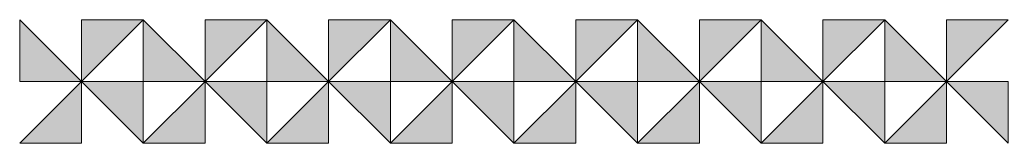
# Model space of a CAD drawing. Units: inches. Extents: x 27 to 184, y -291 to -21.
# Drawn here: x 105 to 126, y -291 to -289 of the extents above; entities that cross this region are included whole.
import ezdxf

# ---------------------------------------------------------------- set-up
doc = ezdxf.new("R2010")
doc.units = ezdxf.units.IN
doc.header["$MEASUREMENT"] = 0
doc.layers.add('Layer 1', color=7, linetype='Continuous')

# ---------------------------------------------------------------- blocks, each defined once
blk = doc.blocks.new('block 18')
at = {"layer": 'Layer 1', "true_color": 0x231f20}
h = blk.add_hatch(color=179, dxfattribs=at)
h.dxf.hatch_style = 2
h.paths.add_polyline_path([(104.54, -288.607), (104.54, -289.974), (105.907, -289.974)])
h = blk.add_hatch(color=179, dxfattribs=at)
h.dxf.hatch_style = 2
h.paths.add_polyline_path([(107.273, -288.607), (105.907, -288.607), (105.907, -289.974)])
h = blk.add_hatch(color=179, dxfattribs=at)
h.dxf.hatch_style = 2
h.paths.add_polyline_path([(107.273, -288.607), (107.273, -289.974), (108.64, -289.974)])
h = blk.add_hatch(color=179, dxfattribs=at)
h.dxf.hatch_style = 2
h.paths.add_polyline_path([(110.007, -288.607), (108.64, -288.607), (108.64, -289.974)])
h = blk.add_hatch(color=179, dxfattribs=at)
h.dxf.hatch_style = 2
h.paths.add_polyline_path([(110.007, -288.607), (110.007, -289.974), (111.373, -289.974)])
h = blk.add_hatch(color=179, dxfattribs=at)
h.dxf.hatch_style = 2
h.paths.add_polyline_path([(112.74, -288.607), (111.373, -288.607), (111.373, -289.974)])
h = blk.add_hatch(color=179, dxfattribs=at)
h.dxf.hatch_style = 2
h.paths.add_polyline_path([(112.74, -288.607), (112.74, -289.974), (114.107, -289.974)])
h = blk.add_hatch(color=179, dxfattribs=at)
h.dxf.hatch_style = 2
h.paths.add_polyline_path([(115.473, -288.607), (114.107, -288.607), (114.107, -289.974)])
h = blk.add_hatch(color=179, dxfattribs=at)
h.dxf.hatch_style = 2
h.paths.add_polyline_path([(115.473, -288.607), (115.473, -289.974), (116.84, -289.974)])
h = blk.add_hatch(color=179, dxfattribs=at)
h.dxf.hatch_style = 2
h.paths.add_polyline_path([(118.207, -288.607), (116.84, -288.607), (116.84, -289.974)])
h = blk.add_hatch(color=179, dxfattribs=at)
h.dxf.hatch_style = 2
h.paths.add_polyline_path([(118.207, -288.607), (118.207, -289.974), (119.574, -289.974)])
h = blk.add_hatch(color=179, dxfattribs=at)
h.dxf.hatch_style = 2
h.paths.add_polyline_path([(120.94, -288.607), (119.574, -288.607), (119.574, -289.974)])
h = blk.add_hatch(color=179, dxfattribs=at)
h.dxf.hatch_style = 2
h.paths.add_polyline_path([(120.94, -288.607), (120.94, -289.974), (122.307, -289.974)])
h = blk.add_hatch(color=179, dxfattribs=at)
h.dxf.hatch_style = 2
h.paths.add_polyline_path([(123.673, -288.607), (122.307, -288.607), (122.307, -289.974)])
h = blk.add_hatch(color=179, dxfattribs=at)
h.dxf.hatch_style = 2
h.paths.add_polyline_path([(123.673, -288.607), (123.673, -289.974), (125.04, -289.974)])
h = blk.add_hatch(color=179, dxfattribs=at)
h.dxf.hatch_style = 2
h.paths.add_polyline_path([(126.407, -288.607), (125.04, -288.607), (125.04, -289.974)])
h = blk.add_hatch(color=179, dxfattribs=at)
h.dxf.hatch_style = 2
h.paths.add_polyline_path([(104.54, -291.34), (105.907, -291.34), (105.907, -289.974)])
h = blk.add_hatch(color=179, dxfattribs=at)
h.dxf.hatch_style = 2
h.paths.add_polyline_path([(107.273, -291.34), (107.273, -289.974), (105.907, -289.974)])
h = blk.add_hatch(color=179, dxfattribs=at)
h.dxf.hatch_style = 2
h.paths.add_polyline_path([(107.274, -291.34), (108.64, -291.34), (108.64, -289.974)])
h = blk.add_hatch(color=179, dxfattribs=at)
h.dxf.hatch_style = 2
h.paths.add_polyline_path([(110.007, -291.34), (110.007, -289.974), (108.64, -289.974)])
h = blk.add_hatch(color=179, dxfattribs=at)
h.dxf.hatch_style = 2
h.paths.add_polyline_path([(110.007, -291.34), (111.373, -291.34), (111.373, -289.974)])
h = blk.add_hatch(color=179, dxfattribs=at)
h.dxf.hatch_style = 2
h.paths.add_polyline_path([(112.74, -291.34), (112.74, -289.974), (111.373, -289.974)])
h = blk.add_hatch(color=179, dxfattribs=at)
h.dxf.hatch_style = 2
h.paths.add_polyline_path([(112.74, -291.34), (114.107, -291.34), (114.107, -289.974)])
h = blk.add_hatch(color=179, dxfattribs=at)
h.dxf.hatch_style = 2
h.paths.add_polyline_path([(115.473, -291.34), (115.473, -289.974), (114.107, -289.974)])
h = blk.add_hatch(color=179, dxfattribs=at)
h.dxf.hatch_style = 2
h.paths.add_polyline_path([(115.473, -291.34), (116.84, -291.34), (116.84, -289.974)])
h = blk.add_hatch(color=179, dxfattribs=at)
h.dxf.hatch_style = 2
h.paths.add_polyline_path([(118.207, -291.34), (118.207, -289.974), (116.84, -289.974)])
h = blk.add_hatch(color=179, dxfattribs=at)
h.dxf.hatch_style = 2
h.paths.add_polyline_path([(118.207, -291.34), (119.574, -291.34), (119.574, -289.974)])
h = blk.add_hatch(color=179, dxfattribs=at)
h.dxf.hatch_style = 2
h.paths.add_polyline_path([(120.94, -291.34), (120.94, -289.974), (119.574, -289.974)])
h = blk.add_hatch(color=179, dxfattribs=at)
h.dxf.hatch_style = 2
h.paths.add_polyline_path([(120.94, -291.34), (122.307, -291.34), (122.307, -289.974)])
h = blk.add_hatch(color=179, dxfattribs=at)
h.dxf.hatch_style = 2
h.paths.add_polyline_path([(123.673, -291.34), (123.673, -289.974), (122.307, -289.974)])
h = blk.add_hatch(color=179, dxfattribs=at)
h.dxf.hatch_style = 2
h.paths.add_polyline_path([(123.673, -291.34), (125.04, -291.34), (125.04, -289.974)])
h = blk.add_hatch(color=179, dxfattribs=at)
h.dxf.hatch_style = 2
h.paths.add_polyline_path([(126.407, -291.34), (126.407, -289.974), (125.04, -289.974)])
at = {"layer": 'Layer 1', "lineweight": 0}
for points in [[(104.54, -288.607), (104.54, -289.974), (105.907, -289.974), (104.54, -288.607)], [(107.273, -288.607), (105.907, -288.607), (105.907, -289.974), (107.273, -288.607)], [(107.273, -288.607), (107.273, -289.974), (108.64, -289.974), (107.273, -288.607)], [(110.007, -288.607), (108.64, -288.607), (108.64, -289.974), (110.007, -288.607)], [(110.007, -288.607), (110.007, -289.974), (111.373, -289.974), (110.007, -288.607)], [(112.74, -288.607), (111.373, -288.607), (111.373, -289.974), (112.74, -288.607)], [(112.74, -288.607), (112.74, -289.974), (114.107, -289.974), (112.74, -288.607)], [(115.473, -288.607), (114.107, -288.607), (114.107, -289.974), (115.473, -288.607)], [(115.473, -288.607), (115.473, -289.974), (116.84, -289.974), (115.473, -288.607)], [(118.207, -288.607), (116.84, -288.607), (116.84, -289.974), (118.207, -288.607)], [(118.207, -288.607), (118.207, -289.974), (119.574, -289.974), (118.207, -288.607)], [(120.94, -288.607), (119.574, -288.607), (119.574, -289.974), (120.94, -288.607)], [(120.94, -288.607), (120.94, -289.974), (122.307, -289.974), (120.94, -288.607)], [(123.673, -288.607), (122.307, -288.607), (122.307, -289.974), (123.673, -288.607)], [(123.673, -288.607), (123.673, -289.974), (125.04, -289.974), (123.673, -288.607)], [(126.407, -288.607), (125.04, -288.607), (125.04, -289.974), (126.407, -288.607)], [(104.54, -291.34), (105.907, -291.34), (105.907, -289.974), (104.54, -291.34)], [(107.273, -291.34), (107.273, -289.974), (105.907, -289.974), (107.273, -291.34)], [(107.274, -291.34), (108.64, -291.34), (108.64, -289.974), (107.274, -291.34)], [(110.007, -291.34), (110.007, -289.974), (108.64, -289.974), (110.007, -291.34)], [(110.007, -291.34), (111.373, -291.34), (111.373, -289.974), (110.007, -291.34)], [(112.74, -291.34), (112.74, -289.974), (111.373, -289.974), (112.74, -291.34)], [(112.74, -291.34), (114.107, -291.34), (114.107, -289.974), (112.74, -291.34)], [(115.473, -291.34), (115.473, -289.974), (114.107, -289.974), (115.473, -291.34)], [(115.473, -291.34), (116.84, -291.34), (116.84, -289.974), (115.473, -291.34)], [(118.207, -291.34), (118.207, -289.974), (116.84, -289.974), (118.207, -291.34)], [(118.207, -291.34), (119.574, -291.34), (119.574, -289.974), (118.207, -291.34)], [(120.94, -291.34), (120.94, -289.974), (119.574, -289.974), (120.94, -291.34)], [(120.94, -291.34), (122.307, -291.34), (122.307, -289.974), (120.94, -291.34)], [(123.673, -291.34), (123.673, -289.974), (122.307, -289.974), (123.673, -291.34)], [(123.673, -291.34), (125.04, -291.34), (125.04, -289.974), (123.673, -291.34)], [(126.407, -291.34), (126.407, -289.974), (125.04, -289.974), (126.407, -291.34)]]:
    blk.add_lwpolyline(points, dxfattribs=at)
blk = doc.blocks.new('block 17')
at = {"layer": 'Layer 1'}
blk.add_blockref('block 18', (0, 0), dxfattribs=at)

msp = doc.modelspace()

# ---------------------------------------------------------------- block references
at = {"layer": 'Layer 1'}
msp.add_blockref('block 17', (0, 0), dxfattribs=at)

doc.saveas('drawing.dxf')
